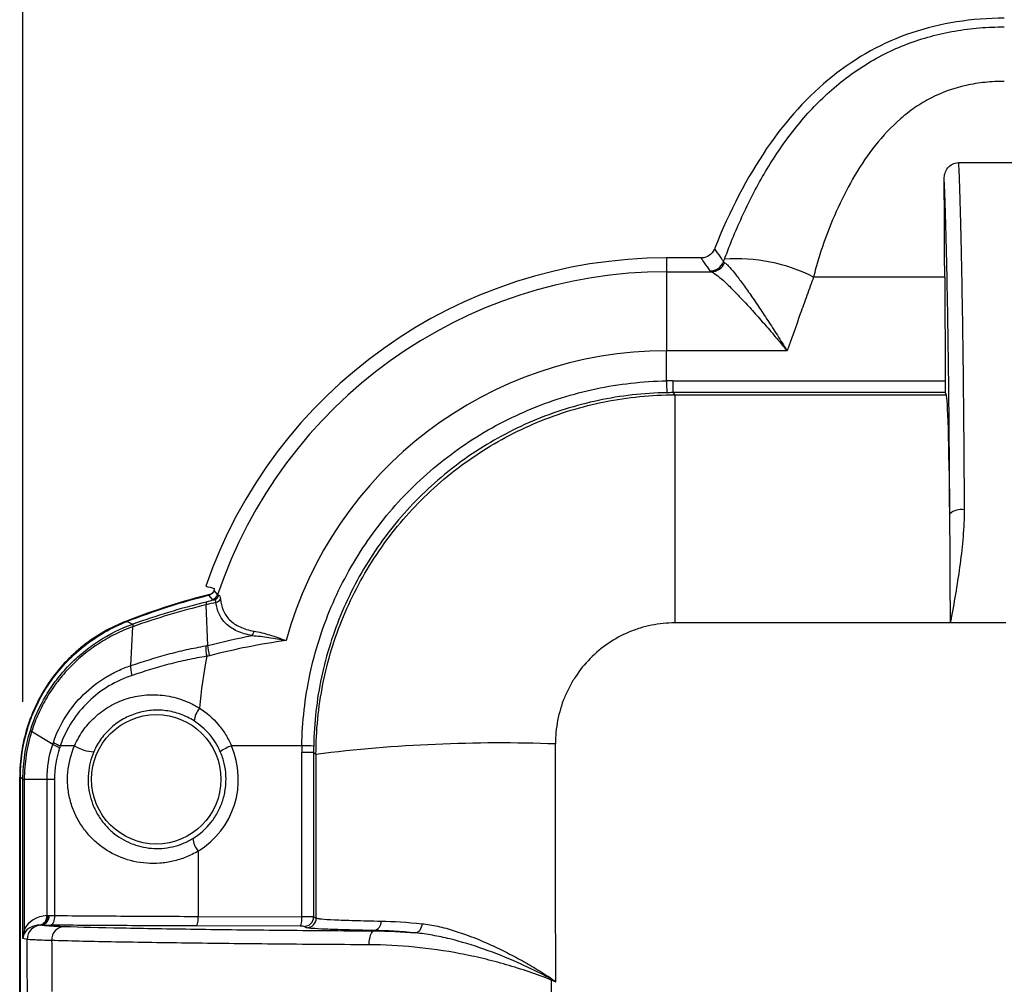
# Model space of a CAD drawing. Units: millimetres. Extents: x 0 to 1612, y 0 to 1120.
# Drawn here: x 777 to 830, y 447 to 498 of the extents above; entities that cross this region are included whole.
import ezdxf

# ---------------------------------------------------------------- set-up
doc = ezdxf.new("R2010")
doc.units = ezdxf.units.MM
doc.header["$LTSCALE"] = 4
doc.layers.add('AM_5', color=3, linetype='Continuous', lineweight=25)
doc.layers.add('TK1', color=7, linetype='Continuous', lineweight=25)
doc.styles.get("Standard").update_dxf_attribs({"font": 'ISOCP.SHX', "bigfont": 'EXTFONT.SHX'})
doc.dimstyles.new('AM_JIS$0', dxfattribs={"dimtxt": 3.5, "dimasz": 2.5, "dimexe": 1, "dimexo": 1, "dimgap": 1.5, "dimtad": 3, "dimdsep": 46, "dimtxsty": 'STANDARD', "dimblk": 'OPEN30', "dimcen": 0, "dimclrd": 256, "dimclre": 256, "dimclrt": 2, "dimadec": 0, "dimazin": 2, "dimtp": 0.1, "dimtm": 0.1, "dimtfac": 0.71, "dimtmove": 0, "dimatfit": 3, "dimldrblk": 'OPEN30', "dimfxl": 1, "dimlwd": -1, "dimlwe": -1, "dimarcsym": 0})

# ---------------------------------------------------------------- blocks, each defined once
blk = doc.blocks.new('_Open30')
at = {"color": 0, "linetype": 'ByBlock', "lineweight": -2}
for p, q in [((-1, 0.2679), (0, 0)), ((0, 0), (-1, -0.2679)), ((0, 0), (-1, 0))]:
    blk.add_line(p, q, dxfattribs=at)
blk = doc.blocks.new('*D6')
at = {"layer": 'AM_5', "linetype": 'ByBlock'}
for p, q in [((777.507, 461.706), (777.507, 580.987)), ((1036.507, 461.703), (1036.507, 580.987)), ((787.507, 576.987), (1026.507, 576.987))]:
    blk.add_line(p, q, dxfattribs=at)
at = {"layer": 'Defpoints', "color": 0}
for p in [(1036.507, 576.987), (777.507, 457.706), (1036.507, 457.703)]:
    blk.add_point(p, dxfattribs=at)
at = {"layer": 'AM_5', "xscale": 10, "yscale": 10, "zscale": 10, "rotation": 180}
blk.add_blockref('_Open30', (777.507, 576.987), dxfattribs=at)
at = {"layer": 'AM_5', "xscale": 10, "yscale": 10, "zscale": 10}
blk.add_blockref('_Open30', (1036.507, 576.987), dxfattribs=at)
at = {"layer": 'AM_5', "color": 2, "insert": (907.007, 589.989), "char_height": 14, "attachment_point": 5}
blk.add_mtext('259', dxfattribs=at)

msp = doc.modelspace()

# ---------------------------------------------------------------- linework, layer by layer
at = {"layer": 'TK1'}
for p, q in [((827.104, 490.267), (829.938, 490.267)), ((811.63, 485.218), (811.63, 484.482)), ((813.47, 485.218), (811.63, 485.218)), ((811.63, 484.482), (811.63, 480.297)), ((811.63, 484.482), (814.013, 484.482)), ((826.377, 484.205), (819.427, 484.205)), ((826.377, 484.205), (826.394, 478.71)), ((811.63, 478.707), (811.63, 480.297)), ((818.021, 480.297), (811.63, 480.297)), ((811.961, 478.71), (811.961, 478.081)), ((811.961, 478.71), (826.394, 478.71)), ((811.961, 478.081), (812.076, 477.966)), ((826.407, 478.081), (811.961, 478.081)), ((812.076, 477.966), (812.076, 465.883)), ((812.076, 477.966), (826.464, 477.966)), ((826.464, 477.966), (826.407, 478.081)), ((787.564, 467.13), (787.368, 467.344)), ((787.63, 467.592), (787.831, 467.377)), ((787.319, 464.686), (787.223, 466.84)), ((783.236, 463.623), (783.331, 465.677)), ((826.679, 465.883), (812.076, 465.883)), ((829.619, 465.883), (826.679, 465.883)), ((779.09, 459.444), (777.973, 460.128)), ((792.297, 459.374), (788.565, 459.374)), ((792.294, 459.042), (792.923, 459.042)), ((792.294, 450.316), (792.294, 459.042)), ((793.048, 458.918), (792.923, 459.042)), ((792.923, 459.042), (792.923, 450.312)), ((777.34, 446.165), (777.34, 457.706)), ((777.376, 446.174), (777.376, 457.689)), ((777.512, 457.596), (777.376, 457.689)), ((777.512, 449.171), (777.512, 457.596)), ((778.791, 457.589), (777.583, 457.589)), ((777.583, 457.589), (777.583, 449.626)), ((778.791, 450.378), (778.791, 457.589)), ((779.185, 457.589), (779.185, 450.377)), ((786.799, 453.786), (786.799, 450.333)), ((786.799, 450.333), (792.294, 450.316)), ((792.923, 450.312), (793.06, 450.243)), ((792.206, 449.808), (786.71, 449.825)), ((792.552, 449.736), (792.415, 449.804)), ((796.125, 449.564), (796.125, 449.586)), ((777.739, 449.115), (777.512, 449.171)), ((805.534, 444.603), (805.534, 446.956))]:
    msp.add_line(p, q, dxfattribs=at)
at = {"layer": 'TK1', "flags": 128}
for points in [[(779.185, 450.377), (779.181, 450.279), (779.17, 450.184), (779.151, 450.097), (779.127, 450.02), (779.097, 449.957), (779.064, 449.91), (779.027, 449.88), (778.99, 449.869)], [(798.665, 449.947), (798.651, 449.849), (798.627, 449.755), (798.593, 449.668), (798.551, 449.593), (798.503, 449.533), (798.45, 449.489), (798.394, 449.463), (798.338, 449.457)], [(795.866, 448.828), (795.873, 448.972), (795.889, 449.109), (795.914, 449.235), (795.946, 449.346), (795.985, 449.437), (796.029, 449.505), (796.076, 449.548), (796.125, 449.564)], [(805.534, 446.956), (805.535, 446.96), (805.537, 446.965), (805.539, 446.969), (805.541, 446.973), (805.543, 446.978), (805.544, 446.982), (805.546, 446.986), (805.548, 446.99)]]:
    msp.add_lwpolyline(points, dxfattribs=at)
at = {"layer": 'TK1'}
msp.add_circle((784.579, 457.596), 3.429, dxfattribs=at)
for centre, radius, start, end in [((811.63, 459.374), 25.844, 90, 160.8975), ((813.938, 485.293), 0.764, 270.2095, 338.8267), ((814, 485.244), 0.762, 270.9806, 338.3748), ((815.336, 476.086), 9.092, 63.2557, 93.9944), ((811.63, 459.374), 25.108, 90, 161.4119), ((811.63, 459.374), 20.923, 90, 164.5508), ((866.143, 479.495), 54.518, 180.8282, 181.4895), ((827.242, 470.998), 0.887, 79.1194, 132.0599), ((796.79, 430.464), 38.1, 104.1179, 111.2187), ((796.79, 430.464), 38.064, 104.3313, 111.1738), ((787.47, 467.5), 0.382, 284.2859, 341.2513), ((787.543, 467.47), 0.379, 284.9857, 342.0361), ((787.66, 467.345), 0.388, 282.8534, 327.9992), ((824.281, 452.975), 13.395, 79.4852, 79.6938), ((789.185, 465.552), 0.587, 324.4353, 349.7059), ((790.301, 464.69), 3.099, 180.4425, 190.696), ((811.63, 459.374), 24.832, 168.9933, 175.3985), ((787.926, 460.508), 1.354, 140.6965, 172.3213), ((780.28, 461.508), 2.274, 239.4454, 249.7593), ((781.355, 461.111), 2.06, 237.5472, 267.6028), ((789.43, 457.035), 2.493, 110.2955, 125.7128), ((791.515, 405.226), 54.153, 88.5076, 89.1734), ((802.836, 380.181), 79.342, 87.90268, 97.08673), ((787.885, 454.632), 1.377, 187.1308, 217.8922), ((778.306, 450.352), 0.485, 280.3607, 3.1402), ((778.388, 450.341), 0.471, 279.4647, 5.1717), ((778.431, 450.336), 0.467, 279.2761, 5.7812), ((785.971, 450.215), 0.836, 332.1965, 8.0981), ((791.466, 450.198), 0.836, 332.1963, 8.0982), ((792.415, 450.312), 0.508, 270.0537, 359.9723), ((792.552, 450.244), 0.508, 270.0546, 359.9719), ((796.039, 450.036), 0.459, 280.8427, 5.6114), ((777.324, 449.515), 0.282, 344.7095, 23.1336), ((778.502, 449.114), 0.762, 92.738, 179.979), ((779.762, 449.077), 0.727, 94.1857, 181.8464), ((787.534, 460.402), 22.458, 323.3315, 323.4043)]:
    msp.add_arc(centre, radius, start, end, dxfattribs=at)
for centre, major_axis, ratio, start_param, end_param in [((812.108, 458.763), (-8.495, 18.085), 0.990414, 5.847734, 5.86445), ((826.407, 478.842), (0, 0.762), 0.017455, 1.745329, 3.106686), ((812.108, 458.895), (-8.2, 17.383), 0.989997, 5.84625, 5.862966), ((826.456, 465.274), (0, 12.7), 0.017455, 5.239003, 6.248279), ((826.456, 465.274), (0, 12.7), 0.017455, 4.781756, 5.239003), ((784.469, 457.596), (4.465, 0), 0.999981, 5.261255, 6.692715), ((812.241, 458.895), (18.085, -8.495), 0.990414, 3.560328, 3.577044), ((812.108, 458.895), (17.383, -8.2), 0.989997, 3.561812, 3.578528), ((755.226, 395.874), (0, 1460.604), 0.034617, 4.747306, 4.755944), ((742.534, 395.874), (0, 1447.904), 0.034921, 4.749949, 4.755944), ((778.974, 449.111), (1.484, -0.2), 0.846178, 1.807837, 2.882637), ((779.479, 450.397), (0.762, 0), 0.029092, 3.839169, 4.316434), ((792.162, 450.312), (0.762, 0), 0.005818, 0.034907, 1.396263), ((778.272, 449.171), (0.084, 1.247), 0.607303, 1.239056, 1.61182), ((778.272, 449.171), (0.637, 0.479), 0.886741, 2.065852, 2.438616), ((778.515, 449.111), (0.981, -0.139), 0.766242, 1.802758, 2.877557), ((779.479, 449.889), (1.27, 0), 0.017455, 3.839169, 4.316434), ((792.162, 449.804), (0.254, 0), 0.017455, 0.034907, 1.396263)]:
    msp.add_ellipse(centre, major_axis=major_axis, ratio=ratio, start_param=start_param, end_param=end_param, dxfattribs=at)
for points, knots in [([(829.537, 497.916), (827.795, 497.916), (826.159, 497.661), (823.116, 496.633), (821.709, 495.86), (819.141, 493.809), (817.979, 492.531), (815.898, 489.483), (814.978, 487.712), (814.176, 485.697)], [0, 0, 0, 0, 0.25, 0.25, 0.5, 0.5, 0.75, 0.75, 1, 1, 1, 1]), ([(814.703, 485.156), (814.856, 485.563), (815.014, 485.964), (815.344, 486.757), (815.516, 487.148), (816.057, 488.31), (816.451, 489.07), (817.316, 490.53), (817.788, 491.233), (818.569, 492.237), (818.841, 492.564), (819.415, 493.198), (819.718, 493.507), (820.663, 494.392), (821.34, 494.922), (822.433, 495.617), (822.81, 495.831), (823.592, 496.225), (823.992, 496.401), (825.208, 496.865), (826.046, 497.091), (827.34, 497.314), (827.779, 497.369), (828.656, 497.441), (829.096, 497.458), (829.537, 497.458)], [0, 0, 0, 0, 0.0625, 0.0625, 0.125, 0.125, 0.25, 0.25, 0.375, 0.375, 0.4375, 0.4375, 0.5, 0.5, 0.625, 0.625, 0.6875, 0.6875, 0.75, 0.75, 0.875, 0.875, 0.9375, 0.9375, 1, 1, 1, 1]), ([(829.537, 494.569), (829.197, 494.569), (828.857, 494.553), (828.182, 494.484), (827.845, 494.431), (826.864, 494.215), (826.241, 493.993), (825.354, 493.538), (825.069, 493.367), (824.531, 492.997), (824.275, 492.797), (823.542, 492.161), (823.097, 491.681), (822.3, 490.677), (821.944, 490.149), (821.293, 489.051), (820.998, 488.483), (820.457, 487.307), (820.213, 486.707), (819.886, 485.788), (819.783, 485.478), (819.593, 484.849), (819.504, 484.531), (819.427, 484.205)], [0, 0, 0, 0, 0.0625, 0.0625, 0.125, 0.125, 0.25, 0.25, 0.3125, 0.3125, 0.375, 0.375, 0.5, 0.5, 0.625, 0.625, 0.75, 0.75, 0.875, 0.875, 0.9375, 0.9375, 1, 1, 1, 1]), ([(826.35, 489.404), (826.35, 489.508), (826.364, 489.61), (826.426, 489.808), (826.474, 489.903), (826.606, 490.069), (826.689, 490.141), (826.883, 490.24), (826.993, 490.267), (827.104, 490.267)], [0, 0, 0, 0, 0.25, 0.25, 0.5, 0.5, 0.75, 0.75, 1, 1, 1, 1]), ([(827.104, 490.267), (827.108, 490.215), (827.113, 490.133), (827.121, 489.956), (827.126, 489.857), (827.139, 489.544), (827.147, 489.313), (827.172, 488.571), (827.189, 488.015), (827.213, 487.103), (827.221, 486.786), (827.236, 486.132), (827.244, 485.794), (827.266, 484.746), (827.28, 484.004), (827.307, 482.427), (827.32, 481.589), (827.343, 479.843), (827.354, 478.934), (827.374, 477.04), (827.382, 476.052), (827.398, 474), (827.404, 472.948), (827.41, 471.87)], [0, 0, 0, 0, 0.03125, 0.03125, 0.0625, 0.0625, 0.125, 0.125, 0.25, 0.25, 0.3125, 0.3125, 0.375, 0.375, 0.5, 0.5, 0.625, 0.625, 0.75, 0.75, 0.875, 0.875, 1, 1, 1, 1]), ([(826.648, 471.657), (826.642, 472.683), (826.636, 473.684), (826.621, 475.639), (826.613, 476.581), (826.593, 478.39), (826.583, 479.258), (826.56, 480.926), (826.548, 481.73), (826.522, 483.245), (826.508, 483.959), (826.48, 485.305), (826.465, 485.939), (826.434, 487.121), (826.418, 487.665), (826.393, 488.398), (826.385, 488.629), (826.372, 488.947), (826.368, 489.048), (826.359, 489.238), (826.355, 489.327), (826.35, 489.404)], [0, 0, 0, 0, 0.125, 0.125, 0.25, 0.25, 0.375, 0.375, 0.5, 0.5, 0.625, 0.625, 0.75, 0.75, 0.875, 0.875, 0.9375, 0.9375, 0.96875, 0.96875, 1, 1, 1, 1]), ([(826.377, 484.205), (826.376, 484.653), (826.374, 485.095), (826.37, 485.971), (826.368, 486.406), (826.361, 487.702), (826.356, 488.556), (826.35, 489.404)], [0, 0, 0, 0, 0.25, 0.25, 0.5, 0.5, 1, 1, 1, 1]), ([(814.16, 485.66), (814.103, 485.533), (814.012, 485.425), (813.785, 485.27), (813.649, 485.225), (813.51, 485.219)], [0, 0, 0, 0, 0.5, 0.5, 1, 1, 1, 1]), ([(814.176, 485.697), (814.201, 485.662), (814.225, 485.627), (814.249, 485.592), (814.346, 485.453), (814.443, 485.313), (814.541, 485.173), (814.578, 485.121), (814.614, 485.069), (814.651, 485.017)], [0, 0, 0, 0, 0.001524, 0.001524, 0.001524, 0.00762, 0.00762, 0.00762, 0.009891596, 0.009891596, 0.009891596, 0.009891596]), ([(813.941, 484.529), (813.844, 484.67), (813.747, 484.812), (813.65, 484.953), (813.59, 485.041), (813.53, 485.13), (813.47, 485.218)], [0, 0, 0, 0, 0.006089372, 0.006089372, 0.006089372, 0.009892012, 0.009892012, 0.009892012, 0.009892012]), ([(814.709, 484.963), (814.762, 484.934), (814.835, 484.873), (815.01, 484.689), (815.114, 484.567), (815.345, 484.279), (815.472, 484.114), (815.744, 483.746), (815.889, 483.542), (816.19, 483.113), (816.346, 482.886), (816.667, 482.409), (816.833, 482.159), (817.166, 481.648), (817.335, 481.386), (817.59, 480.984), (817.676, 480.849), (817.848, 480.574), (817.936, 480.434), (818.021, 480.297)], [0, 0, 0, 0, 0.125, 0.125, 0.25, 0.25, 0.375, 0.375, 0.5, 0.5, 0.625, 0.625, 0.75, 0.75, 0.875, 0.875, 0.9375, 0.9375, 1, 1, 1, 1]), ([(814.013, 484.482), (814.077, 484.459), (814.164, 484.406), (814.375, 484.248), (814.502, 484.141), (814.782, 483.887), (814.935, 483.74), (815.264, 483.412), (815.44, 483.23), (815.804, 482.845), (815.993, 482.641), (816.382, 482.21), (816.583, 481.985), (816.986, 481.523), (817.19, 481.286), (817.5, 480.921), (817.603, 480.798), (817.812, 480.549), (817.918, 480.422), (818.021, 480.297)], [0, 0, 0, 0, 0.125, 0.125, 0.25, 0.25, 0.375, 0.375, 0.5, 0.5, 0.625, 0.625, 0.75, 0.75, 0.875, 0.875, 0.9375, 0.9375, 1, 1, 1, 1]), ([(819.427, 484.205), (819.306, 483.881), (819.191, 483.555), (818.957, 482.903), (818.606, 481.926), (818.255, 480.948), (818.021, 480.297)], [0, 0, 0, 0, 0.25, 0.25, 0.5, 1, 1, 1, 1]), ([(792.297, 459.374), (792.318, 460.644), (792.462, 461.903), (792.991, 464.386), (793.371, 465.583), (794.106, 467.313), (794.379, 467.879), (794.982, 468.988), (795.313, 469.533), (796.372, 471.101), (797.17, 472.067), (798.503, 473.399), (798.97, 473.823), (799.951, 474.631), (800.457, 475.007), (802.019, 476.059), (803.121, 476.657), (804.864, 477.395), (805.462, 477.616), (806.666, 477.994), (807.273, 478.153), (809.112, 478.542), (810.36, 478.685), (811.63, 478.707)], [0, 0, 0, 0, 0.125, 0.125, 0.25, 0.25, 0.3125, 0.3125, 0.375, 0.375, 0.5, 0.5, 0.5625, 0.5625, 0.625, 0.625, 0.75, 0.75, 0.8125, 0.8125, 0.875, 0.875, 1, 1, 1, 1]), ([(811.643, 478.078), (810.413, 478.057), (809.205, 477.919), (807.425, 477.542), (806.836, 477.388), (805.671, 477.022), (805.092, 476.809), (803.404, 476.094), (802.338, 475.515), (800.825, 474.497), (800.335, 474.132), (799.386, 473.351), (798.933, 472.94), (797.643, 471.65), (796.87, 470.715), (795.845, 469.197), (795.524, 468.669), (794.941, 467.595), (794.676, 467.048), (793.965, 465.372), (793.597, 464.214), (793.085, 461.81), (792.946, 460.591), (792.926, 459.361)], [0, 0, 0, 0, 0.125, 0.125, 0.1875, 0.1875, 0.25, 0.25, 0.375, 0.375, 0.4375, 0.4375, 0.5, 0.5, 0.625, 0.625, 0.6875, 0.6875, 0.75, 0.75, 0.875, 0.875, 1, 1, 1, 1]), ([(793.048, 458.918), (793.048, 460.174), (793.172, 461.417), (793.54, 463.261), (793.693, 463.871), (794.056, 465.062), (794.476, 466.23), (795.006, 467.351), (795.593, 468.449), (795.917, 468.99), (796.961, 470.55), (797.748, 471.508), (799.064, 472.825), (799.526, 473.243), (800.495, 474.039), (800.999, 474.413), (802.549, 475.449), (803.642, 476.034), (805.369, 476.751), (805.963, 476.963), (807.158, 477.326), (807.761, 477.477), (809.584, 477.841), (810.819, 477.965), (812.076, 477.966)], [0, 0, 0, 0, 0.125, 0.125, 0.1875, 0.1875, 0.25, 0.3125, 0.3125, 0.375, 0.375, 0.5, 0.5, 0.5625, 0.5625, 0.625, 0.625, 0.75, 0.75, 0.8125, 0.8125, 0.875, 0.875, 1, 1, 1, 1]), ([(827.41, 471.87), (827.412, 471.399), (827.389, 470.925), (827.312, 469.972), (827.258, 469.495), (827.066, 468.064), (826.899, 467.107), (826.725, 466.145)], [0, 0, 0, 0, 0.25, 0.25, 0.5, 0.5, 1, 1, 1, 1]), ([(787.63, 467.592), (787.621, 467.559), (787.604, 467.523), (787.558, 467.457), (787.529, 467.428), (787.496, 467.404)], [0, 0, 0, 0, 0.5, 0.5, 1, 1, 1, 1]), ([(783.318, 465.817), (783.956, 466.046), (784.599, 466.258), (785.907, 466.654), (786.571, 466.838), (787.244, 467.006)], [0, 0, 0, 0, 0.5, 0.5, 1, 1, 1, 1]), ([(789.663, 465.211), (789.37, 465.263), (789.108, 465.341), (788.758, 465.5), (788.649, 465.561), (788.451, 465.693), (788.361, 465.765), (788.12, 465.995), (787.995, 466.173), (787.82, 466.551), (787.767, 466.755), (787.746, 466.967)], [0, 0, 0, 0, 0.25, 0.25, 0.375, 0.375, 0.5, 0.5, 0.75, 0.75, 1, 1, 1, 1]), ([(787.988, 467.14), (788.005, 466.934), (788.05, 466.736), (788.207, 466.369), (788.32, 466.197), (788.543, 465.973), (788.626, 465.904), (788.81, 465.777), (788.913, 465.718), (789.24, 465.566), (789.487, 465.493), (789.763, 465.447)], [0, 0, 0, 0, 0.25, 0.25, 0.5, 0.5, 0.625, 0.625, 0.75, 0.75, 1, 1, 1, 1]), ([(826.725, 466.145), (826.724, 466.138), (826.723, 466.131), (826.721, 466.124), (826.709, 466.054), (826.696, 465.983), (826.684, 465.913), (826.683, 465.903), (826.681, 465.893), (826.679, 465.883)], [0, 0, 0, 0, 0.0000216257, 0.0000216257, 0.0000216257, 0.0002364897, 0.0002364897, 0.0002364897, 0.0002670744, 0.0002670744, 0.0002670744, 0.0002670744]), ([(783, 465.981), (782.165, 465.657), (781.4, 465.218), (780.527, 464.526), (780.357, 464.38), (780.03, 464.078), (779.872, 463.922), (779.42, 463.437), (779.144, 463.092), (778.643, 462.361), (778.417, 461.971), (778.032, 461.173), (777.87, 460.762), (777.608, 459.917), (777.508, 459.481), (777.374, 458.598), (777.34, 458.153), (777.34, 457.706)], [0, 0, 0, 0, 0.25, 0.25, 0.3125, 0.3125, 0.375, 0.375, 0.5, 0.5, 0.625, 0.625, 0.75, 0.75, 0.875, 0.875, 1, 1, 1, 1]), ([(777.376, 457.689), (777.376, 458.585), (777.508, 459.458), (777.836, 460.521), (777.911, 460.733), (778.074, 461.147), (778.163, 461.35), (778.451, 461.947), (778.672, 462.329), (779.173, 463.061), (779.454, 463.413), (780.059, 464.061), (780.383, 464.361), (781.076, 464.91), (781.447, 465.162), (782.221, 465.605), (782.624, 465.797), (783.041, 465.959)], [0, 0, 0, 0, 0.25, 0.25, 0.3125, 0.3125, 0.375, 0.375, 0.5, 0.5, 0.625, 0.625, 0.75, 0.75, 0.875, 0.875, 1, 1, 1, 1]), ([(777.907, 460.177), (778.113, 460.832), (778.39, 461.449), (778.908, 462.32), (779.098, 462.602), (779.512, 463.143), (779.733, 463.399), (780.2, 463.882), (780.446, 464.109), (780.965, 464.536), (781.239, 464.736), (782.09, 465.288), (782.692, 465.587), (783.33, 465.82)], [0, 0, 0, 0, 0.25, 0.25, 0.375, 0.375, 0.5, 0.5, 0.625, 0.625, 0.75, 0.75, 1, 1, 1, 1]), ([(783.331, 465.676), (783.175, 465.62), (783.019, 465.559), (782.713, 465.429), (782.562, 465.359), (782.117, 465.14), (781.828, 464.977), (781.268, 464.617), (780.998, 464.421), (780.485, 464.002), (780.241, 463.779), (779.78, 463.304), (779.562, 463.052), (779.152, 462.52), (778.964, 462.242), (778.622, 461.67), (778.468, 461.374), (778.263, 460.917), (778.199, 460.763), (778.079, 460.449), (778.024, 460.288), (777.973, 460.128)], [0, 0, 0, 0, 0.0625, 0.0625, 0.125, 0.125, 0.25, 0.25, 0.375, 0.375, 0.5, 0.5, 0.625, 0.625, 0.75, 0.75, 0.875, 0.875, 0.9375, 0.9375, 1, 1, 1, 1]), ([(783.33, 465.82), (783.345, 465.826), (783.347, 465.825), (783.348, 465.82), (783.347, 465.817), (783.342, 465.804), (783.339, 465.793), (783.332, 465.754), (783.329, 465.719), (783.331, 465.677)], [0, 0, 0, 0, 0.125, 0.125, 0.25, 0.25, 0.5, 0.5, 1, 1, 1, 1]), ([(812.076, 465.883), (811.655, 465.883), (811.241, 465.841), (810.63, 465.718), (810.428, 465.666), (810.028, 465.543), (809.829, 465.471), (809.252, 465.228), (808.887, 465.03), (808.197, 464.562), (807.872, 464.29), (807.289, 463.697), (807.028, 463.374), (806.682, 462.849), (806.575, 462.667), (806.382, 462.298), (806.294, 462.11), (806.06, 461.533), (805.94, 461.131), (805.779, 460.308), (805.739, 459.891), (805.74, 459.471)], [0, 0, 0, 0, 0.125, 0.125, 0.1875, 0.1875, 0.25, 0.25, 0.375, 0.375, 0.5, 0.5, 0.625, 0.625, 0.6875, 0.6875, 0.75, 0.75, 0.875, 0.875, 1, 1, 1, 1]), ([(789.663, 465.211), (789.953, 465.195), (790.247, 465.159), (790.847, 465.067), (791.156, 465.009), (791.463, 464.947)], [0, 0, 0, 0, 0.5, 0.5, 1, 1, 1, 1]), ([(789.763, 465.447), (790.033, 465.402), (790.308, 465.331), (790.733, 465.201), (790.876, 465.154), (791.168, 465.054), (791.317, 465), (791.463, 464.947)], [0, 0, 0, 0, 0.5, 0.5, 0.75, 0.75, 1, 1, 1, 1]), ([(783.236, 463.623), (783.878, 463.833), (784.525, 464.042), (785.515, 464.309), (785.848, 464.391), (786.52, 464.538), (786.859, 464.604), (787.202, 464.666)], [0, 0, 0, 0, 0.5, 0.5, 0.75, 0.75, 1, 1, 1, 1]), ([(787.202, 464.666), (787.241, 464.673), (787.279, 464.68), (787.319, 464.686), (787.319, 464.686), (787.319, 464.686), (787.319, 464.686)], [0, 0, 0, 0, 0.0001204418, 0.0001204418, 0.0001204418, 0.0001205018, 0.0001205018, 0.0001205018, 0.0001205018]), ([(787.255, 464.114), (786.915, 464.058), (786.577, 463.995), (785.908, 463.854), (785.577, 463.775), (784.592, 463.516), (783.949, 463.311), (783.311, 463.104)], [0, 0, 0, 0, 0.25, 0.25, 0.5, 0.5, 1, 1, 1, 1]), ([(779.124, 459.549), (779.288, 460.037), (779.509, 460.497), (780.054, 461.353), (780.369, 461.738), (781.079, 462.432), (781.478, 462.742), (782.109, 463.127), (782.326, 463.244), (782.771, 463.452), (783.001, 463.544), (783.236, 463.623)], [0, 0, 0, 0, 0.25, 0.25, 0.5, 0.5, 0.75, 0.75, 0.875, 0.875, 1, 1, 1, 1]), ([(783.311, 463.104), (782.875, 462.962), (782.463, 462.774), (781.683, 462.307), (781.312, 462.024), (780.652, 461.389), (780.359, 461.035), (779.852, 460.248), (779.645, 459.824), (779.493, 459.374)], [0, 0, 0, 0, 0.25, 0.25, 0.5, 0.5, 0.75, 0.75, 1, 1, 1, 1]), ([(780.25, 459.374), (780.385, 459.683), (780.551, 459.97), (780.842, 460.367), (780.946, 460.494), (781.169, 460.737), (781.288, 460.853), (781.657, 461.176), (781.922, 461.361), (782.349, 461.595), (782.496, 461.667), (782.796, 461.791), (782.948, 461.845), (783.411, 461.982), (783.73, 462.04), (784.379, 462.088), (784.703, 462.077), (785.349, 461.988), (785.672, 461.908), (786.137, 461.741), (786.289, 461.677), (786.513, 461.569), (786.587, 461.531), (786.734, 461.451), (786.808, 461.409), (786.879, 461.366)], [0, 0, 0, 0, 0.125, 0.125, 0.1875, 0.1875, 0.25, 0.25, 0.375, 0.375, 0.4375, 0.4375, 0.5, 0.5, 0.625, 0.625, 0.75, 0.75, 0.875, 0.875, 0.9375, 0.9375, 0.96875, 0.96875, 1, 1, 1, 1]), ([(786.584, 460.689), (786.353, 460.837), (786.112, 460.954), (785.612, 461.135), (785.351, 461.197), (784.832, 461.264), (784.572, 461.27), (784.052, 461.225), (783.798, 461.175), (783.306, 461.024), (783.064, 460.92), (782.611, 460.666), (782.399, 460.515), (782.005, 460.167), (781.824, 459.968), (781.512, 459.538), (781.378, 459.306), (781.269, 459.054)], [0, 0, 0, 0, 0.125, 0.125, 0.25, 0.25, 0.375, 0.375, 0.5, 0.5, 0.625, 0.625, 0.75, 0.75, 0.875, 0.875, 1, 1, 1, 1]), ([(786.879, 461.366), (787.251, 461.126), (787.58, 460.837), (788.009, 460.332), (788.14, 460.151), (788.374, 459.775), (788.476, 459.579), (788.565, 459.374)], [0, 0, 0, 0, 0.5, 0.5, 0.75, 0.75, 1, 1, 1, 1]), ([(787.974, 459.059), (787.901, 459.228), (787.816, 459.389), (787.623, 459.697), (787.514, 459.845), (787.161, 460.259), (786.89, 460.494), (786.584, 460.689)], [0, 0, 0, 0, 0.25, 0.25, 0.5, 0.5, 1, 1, 1, 1]), ([(777.512, 457.596), (777.512, 458.034), (777.546, 458.471), (777.678, 459.335), (777.777, 459.761), (777.907, 460.177)], [0, 0, 0, 0, 0.5, 0.5, 1, 1, 1, 1]), ([(777.973, 460.128), (777.845, 459.719), (777.747, 459.3), (777.617, 458.45), (777.584, 458.019), (777.583, 457.589)], [0, 0, 0, 0, 0.5, 0.5, 1, 1, 1, 1]), ([(779.09, 459.444), (779.09, 459.444), (779.09, 459.444), (779.09, 459.444), (779.101, 459.479), (779.112, 459.514), (779.124, 459.549)], [-0.00000006, -0.00000006, -0.00000006, -0.00000006, 0, 0, 0, 0.0001112011, 0.0001112011, 0.0001112011, 0.0001112011]), ([(786.799, 453.786), (786.59, 453.666), (786.372, 453.56), (785.927, 453.384), (785.697, 453.312), (785.237, 453.205), (785.006, 453.169), (784.541, 453.132), (784.306, 453.131), (783.606, 453.18), (783.156, 453.282), (782.287, 453.623), (781.885, 453.856), (781.338, 454.301), (781.166, 454.464), (780.853, 454.815), (780.709, 455.003), (780.45, 455.405), (780.336, 455.619), (780.146, 456.058), (780.068, 456.286), (779.95, 456.76), (779.91, 457.001), (779.871, 457.484), (779.872, 457.727), (779.934, 458.46), (780.055, 458.929), (780.25, 459.374)], [0, 0, 0, 0, 0.0625, 0.0625, 0.125, 0.125, 0.1875, 0.1875, 0.25, 0.25, 0.375, 0.375, 0.5, 0.5, 0.5625, 0.5625, 0.625, 0.625, 0.6875, 0.6875, 0.75, 0.75, 0.8125, 0.8125, 0.875, 0.875, 1, 1, 1, 1]), ([(781.269, 459.054), (781.112, 458.69), (781.015, 458.307), (780.964, 457.706), (780.963, 457.506), (780.994, 457.111), (781.026, 456.913), (781.121, 456.525), (781.184, 456.339), (781.336, 455.979), (781.428, 455.805), (781.635, 455.476), (781.749, 455.322), (782, 455.036), (782.136, 454.902), (782.572, 454.538), (782.891, 454.345), (783.585, 454.06), (783.945, 453.973), (784.506, 453.926), (784.696, 453.925), (785.07, 453.951), (785.257, 453.979), (785.628, 454.065), (785.815, 454.123), (786.175, 454.27), (786.35, 454.357), (786.519, 454.461)], [0, 0, 0, 0, 0.125, 0.125, 0.1875, 0.1875, 0.25, 0.25, 0.3125, 0.3125, 0.375, 0.375, 0.4375, 0.4375, 0.5, 0.5, 0.625, 0.625, 0.75, 0.75, 0.8125, 0.8125, 0.875, 0.875, 0.9375, 0.9375, 1, 1, 1, 1]), ([(786.519, 454.461), (786.892, 454.688), (787.218, 454.977), (787.627, 455.495), (787.746, 455.677), (787.951, 456.062), (788.037, 456.266), (788.171, 456.687), (788.219, 456.901), (788.276, 457.336), (788.285, 457.559), (788.263, 458), (788.233, 458.217), (788.133, 458.645), (788.063, 458.856), (787.974, 459.059)], [0, 0, 0, 0, 0.25, 0.25, 0.375, 0.375, 0.5, 0.5, 0.625, 0.625, 0.75, 0.75, 0.875, 0.875, 1, 1, 1, 1]), ([(779.185, 450.377), (780.419, 450.368), (781.667, 450.359), (783.567, 450.348), (784.204, 450.344), (785.49, 450.338), (786.14, 450.335), (786.799, 450.333)], [0, 0, 0, 0, 0.5, 0.5, 0.75, 0.75, 1, 1, 1, 1]), ([(793.06, 450.243), (793.073, 450.236), (793.104, 450.228), (793.2, 450.213), (793.264, 450.206), (793.507, 450.184), (793.734, 450.17), (794.175, 450.149), (794.339, 450.142), (794.693, 450.129), (794.885, 450.123), (795.502, 450.104), (795.97, 450.092), (796.496, 450.081)], [0, 0, 0, 0, 0.125, 0.125, 0.25, 0.25, 0.5, 0.5, 0.625, 0.625, 0.75, 0.75, 1, 1, 1, 1]), ([(798.665, 449.947), (798.943, 449.919), (799.224, 449.871), (799.796, 449.744), (800.087, 449.665), (800.954, 449.395), (801.533, 449.171), (802.404, 448.786), (802.695, 448.65), (803.278, 448.361), (803.571, 448.208), (804.151, 447.891), (804.439, 447.727), (804.867, 447.47), (805.009, 447.383), (805.22, 447.249), (805.29, 447.204), (805.429, 447.112), (805.498, 447.065), (805.565, 447.013)], [0, 0, 0, 0, 0.125, 0.125, 0.25, 0.25, 0.5, 0.5, 0.625, 0.625, 0.75, 0.75, 0.875, 0.875, 0.9375, 0.9375, 0.96875, 0.96875, 1, 1, 1, 1]), ([(778.506, 449.875), (778.535, 449.869), (778.582, 449.862), (778.713, 449.85), (778.796, 449.844), (779.097, 449.825), (779.367, 449.814), (779.709, 449.802)], [0, 0, 0, 0, 0.25, 0.25, 0.5, 0.5, 1, 1, 1, 1]), ([(786.71, 449.825), (786.041, 449.827), (785.384, 449.83), (784.079, 449.836), (783.433, 449.84), (781.506, 449.851), (780.241, 449.86), (778.99, 449.869)], [0, 0, 0, 0, 0.25, 0.25, 0.5, 0.5, 1, 1, 1, 1]), ([(779.709, 449.802), (780.565, 449.774), (781.597, 449.748), (783.35, 449.712), (783.969, 449.701), (785.274, 449.678), (785.96, 449.668), (788.077, 449.638), (789.575, 449.62), (791.947, 449.596), (792.761, 449.589), (794.42, 449.576), (795.265, 449.57), (796.125, 449.564)], [0, 0, 0, 0, 0.25, 0.25, 0.375, 0.375, 0.5, 0.5, 0.75, 0.75, 0.875, 0.875, 1, 1, 1, 1]), ([(796.125, 449.586), (795.578, 449.596), (795.092, 449.607), (794.45, 449.624), (794.251, 449.63), (793.882, 449.642), (793.712, 449.648), (793.253, 449.668), (793.017, 449.681), (792.765, 449.701), (792.698, 449.708), (792.598, 449.722), (792.566, 449.729), (792.552, 449.736)], [0, 0, 0, 0, 0.25, 0.25, 0.375, 0.375, 0.5, 0.5, 0.75, 0.75, 0.875, 0.875, 1, 1, 1, 1]), ([(805.548, 446.99), (805.405, 447.076), (805.258, 447.153), (804.963, 447.306), (804.815, 447.38), (804.37, 447.599), (804.07, 447.738), (803.167, 448.14), (802.558, 448.383), (801.347, 448.808), (800.743, 448.992), (799.836, 449.214), (799.532, 449.279), (798.931, 449.386), (798.633, 449.429), (798.338, 449.457)], [0, 0, 0, 0, 0.0625, 0.0625, 0.125, 0.125, 0.25, 0.25, 0.5, 0.5, 0.75, 0.75, 0.875, 0.875, 1, 1, 1, 1]), ([(777.748, 446.266), (777.746, 446.714), (777.745, 447.161), (777.744, 447.608), (777.742, 448.11), (777.741, 448.612), (777.739, 449.115)], [0.000761269, 0.000761269, 0.000761269, 0.000761269, 0.002103736, 0.002103736, 0.002103736, 0.00361193, 0.00361193, 0.00361193, 0.00361193]), ([(779.035, 449.054), (778.662, 449.063), (778.368, 449.073), (778.044, 449.088), (777.955, 449.093), (777.816, 449.104), (777.767, 449.109), (777.739, 449.115)], [0, 0, 0, 0, 0.5, 0.5, 0.75, 0.75, 1, 1, 1, 1]), ([(779.035, 449.054), (779.037, 448.636), (779.04, 448.218), (779.042, 447.8), (779.045, 447.318), (779.047, 446.835), (779.05, 446.353)], [0.000744313, 0.000744313, 0.000744313, 0.000744313, 0.001999549, 0.001999549, 0.001999549, 0.003447818, 0.003447818, 0.003447818, 0.003447818]), ([(795.866, 448.828), (794.986, 448.833), (794.122, 448.839), (792.424, 448.852), (791.592, 448.859), (789.165, 448.881), (787.632, 448.898), (785.467, 448.927), (784.765, 448.937), (783.427, 448.958), (782.789, 448.969), (781.583, 448.992), (781.012, 449.004), (779.957, 449.028), (779.472, 449.041), (779.035, 449.054)], [0, 0, 0, 0, 0.125, 0.125, 0.25, 0.25, 0.5, 0.5, 0.625, 0.625, 0.75, 0.75, 0.875, 0.875, 1, 1, 1, 1]), ([(805.534, 446.956), (805.14, 447.111), (804.741, 447.258), (803.941, 447.531), (803.538, 447.658), (802.728, 447.892), (802.32, 448), (801.505, 448.194), (801.099, 448.281), (799.071, 448.667), (797.461, 448.819), (795.866, 448.828)], [0, 0, 0, 0, 0.125, 0.125, 0.25, 0.25, 0.375, 0.375, 0.5, 0.5, 1, 1, 1, 1]), ([(805.548, 446.99), (805.611, 446.953), (805.673, 446.915), (805.736, 446.877), (805.743, 446.872), (805.75, 446.868), (805.757, 446.864)], [0, 0, 0, 0, 0.0002200255, 0.0002200255, 0.0002200255, 0.0002446924, 0.0002446924, 0.0002446924, 0.0002446924]), ([(805.565, 447.013), (805.623, 446.969), (805.68, 446.924), (805.738, 446.879), (805.744, 446.874), (805.751, 446.869), (805.757, 446.864)], [0, 0, 0, 0, 0.0002192516, 0.0002192516, 0.0002192516, 0.0002436711, 0.0002436711, 0.0002436711, 0.0002436711])]:
    msp.add_open_spline(points, degree=3, knots=knots, dxfattribs=at)
for points in [[(813.47, 485.218), (813.484, 485.218), (813.497, 485.218), (813.51, 485.219)], [(814.651, 485.017), (814.668, 485.063), (814.685, 485.109), (814.703, 485.156)], [(814.651, 485.017), (814.658, 484.998), (814.678, 484.981), (814.709, 484.963)], [(814.013, 484.482), (813.976, 484.497), (813.952, 484.513), (813.941, 484.529)], [(787.209, 467.831), (787.358, 467.79), (787.506, 467.748), (787.655, 467.705)], [(787.655, 467.705), (787.66, 467.703), (787.649, 467.657), (787.63, 467.592)], [(787.496, 467.404), (787.457, 467.376), (787.414, 467.356), (787.368, 467.344)], [(787.831, 467.377), (787.842, 467.365), (787.866, 467.357), (787.904, 467.353)], [(787.904, 467.353), (787.944, 467.348), (787.978, 467.276), (787.988, 467.14)], [(787.223, 466.84), (785.888, 466.516), (784.593, 466.127), (783.331, 465.677)], [(787.244, 467.006), (787.225, 466.991), (787.218, 466.932), (787.223, 466.84)], [(787.746, 466.967), (787.571, 466.926), (787.397, 466.884), (787.223, 466.84)], [(787.244, 467.006), (787.376, 467.039), (787.508, 467.072), (787.641, 467.103)], [(787.641, 467.103), (787.601, 467.108), (787.575, 467.117), (787.564, 467.13)], [(787.746, 466.967), (787.733, 467.064), (787.691, 467.105), (787.641, 467.103)], [(826.679, 465.883), (826.678, 465.973), (826.677, 466.064), (826.677, 466.154)], [(783.041, 465.959), (783.133, 465.912), (783.226, 465.864), (783.318, 465.817)], [(783.318, 465.817), (783.322, 465.818), (783.326, 465.819), (783.33, 465.82)], [(787.319, 464.686), (788.094, 464.887), (788.876, 465.062), (789.663, 465.211)], [(787.41, 464.142), (787.361, 464.35), (787.329, 464.554), (787.319, 464.686)], [(791.463, 464.947), (790.098, 464.759), (788.745, 464.491), (787.41, 464.144)], [(787.411, 464.142), (787.359, 464.133), (787.307, 464.124), (787.255, 464.114)], [(783.311, 463.104), (783.255, 463.302), (783.227, 463.494), (783.236, 463.623)], [(777.908, 460.178), (777.912, 460.166), (777.935, 460.149), (777.973, 460.127)], [(778.791, 457.589), (778.791, 458.219), (778.894, 458.85), (779.09, 459.444)], [(779.459, 459.272), (779.297, 459.335), (779.162, 459.397), (779.09, 459.444)], [(779.493, 459.374), (779.482, 459.34), (779.47, 459.306), (779.46, 459.272)], [(780.25, 459.374), (779.997, 459.374), (779.745, 459.374), (779.493, 459.374)], [(779.459, 459.272), (779.279, 458.733), (779.185, 458.162), (779.185, 457.589)], [(777.512, 457.594), (777.519, 457.593), (777.543, 457.592), (777.583, 457.591)], [(779.185, 457.589), (779.014, 457.589), (778.87, 457.589), (778.791, 457.589)], [(778.791, 450.378), (778.81, 450.38), (778.832, 450.382), (778.857, 450.383)], [(778.857, 450.383), (778.869, 450.383), (778.882, 450.383), (778.895, 450.383)], [(796.496, 450.081), (797.151, 450.067), (797.874, 450.029), (798.665, 449.947)], [(778.465, 449.876), (778.437, 449.876), (778.414, 449.875), (778.393, 449.874)], [(778.506, 449.875), (778.492, 449.875), (778.478, 449.876), (778.465, 449.876)], [(798.338, 449.457), (797.53, 449.536), (796.792, 449.573), (796.125, 449.586)], [(796.125, 449.564), (796.86, 449.56), (797.598, 449.524), (798.338, 449.457)], [(805.757, 446.864), (805.683, 446.895), (805.608, 446.926), (805.534, 446.956)]]:
    msp.add_open_spline(points, degree=3, dxfattribs=at)

# ---------------------------------------------------------------- dimensions: what is measured, and where the dimension line sits
at = {"layer": 'AM_5'}
dim = msp.add_linear_dim(base=(1036.507, 576.987), p1=(777.507, 457.706), p2=(1036.507, 457.703), dimstyle='AM_JIS$0', override={"dimscale": 4, "dimblk1": 'Open30', "dimblk2": 'Open30', "dimtdec": 3, "dimtzin": 0, "dimarcsym": 1}, dxfattribs=at)
dim.commit()
dim.dimension.update_dxf_attribs({"geometry": '*D6', "text_midpoint": (907.007, 589.989)})

doc.saveas('drawing.dxf')
